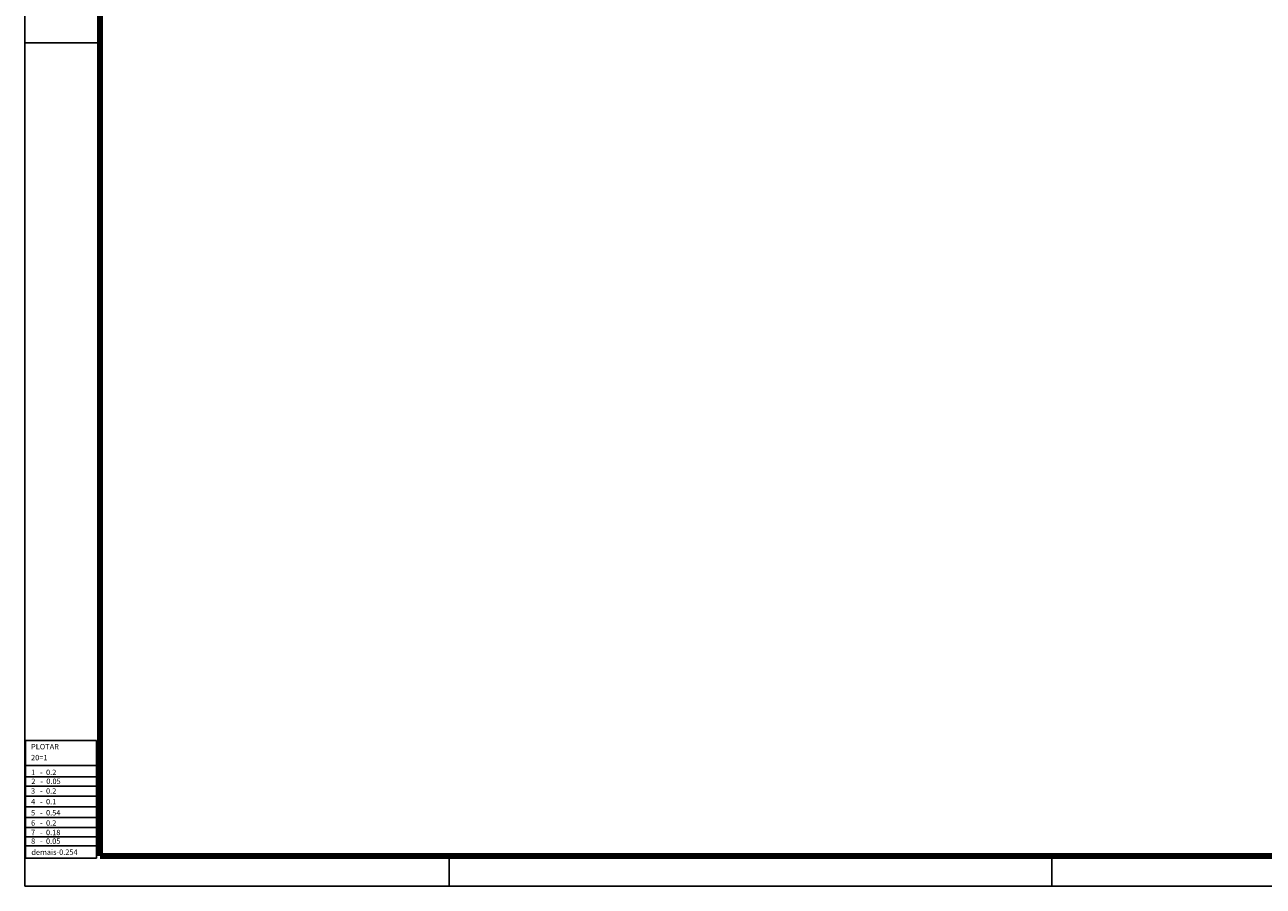
# Model space of a CAD drawing. Units: millimetres. Extents: x 76 to 3049, y 43 to 868.
# Drawn here: x 1473 to 1678, y 43 to 186 of the extents above; entities that cross this region are included whole.
import ezdxf

# ---------------------------------------------------------------- set-up
doc = ezdxf.new("R2010")
doc.units = ezdxf.units.MM
doc.header["$LTSCALE"] = 0.5
doc.styles.add('romans', font='romans.shx')

msp = doc.modelspace()

# ---------------------------------------------------------------- linework, layer by layer
at = {"linetype": 'Continuous'}
for p, q in [((1472.613, 329.19), (1472.613, 43.248)), ((1472.613, 183.248), (1485.113, 183.248)), ((1543.071, 43.248), (1543.071, 48.248)), ((1643.071, 43.248), (1643.071, 48.248)), ((1472.613, 43.248), (1843.071, 43.248))]:
    msp.add_line(p, q, dxfattribs=at)
at = {"color": 8, "linetype": 'ByBlock'}
for p, q in [((1472.746, 67.443), (1484.495, 67.443)), ((1472.746, 67.443), (1472.746, 47.918)), ((1484.495, 67.443), (1484.495, 47.918)), ((1472.746, 63.284), (1484.495, 63.284)), ((1472.746, 61.408), (1484.495, 61.408)), ((1472.746, 59.835), (1484.495, 59.835)), ((1472.746, 58.213), (1484.495, 58.213)), ((1472.746, 56.441), (1484.495, 56.441)), ((1472.746, 54.668), (1484.495, 54.668)), ((1472.746, 52.971), (1484.495, 52.971)), ((1472.746, 51.463), (1484.495, 51.463)), ((1472.746, 49.954), (1484.495, 49.954)), ((1472.746, 47.918), (1484.495, 47.918))]:
    msp.add_line(p, q, dxfattribs=at)
at = {"linetype": 'Continuous', "const_width": 1}
for points in [[(1485.113, 48.248), (1485.113, 324.19), (1838.071, 324.19), (1838.071, 47.913)], [(1485.113, 48.248), (1838.442, 48.248)]]:
    msp.add_lwpolyline(points, dxfattribs=at)

# ---------------------------------------------------------------- texts
at = {"style": 'romans'}
for s, p in [('PLOTAR', (1473.658, 65.962)), ('20=1', (1473.658, 64.149)), ('1   -  0.2', (1473.658, 61.696)), ('2   -  0.05', (1473.705, 60.213)), ('4   -  0.1', (1473.658, 56.84)), ('3   -  0.2', (1473.658, 58.604)), ('5   -  0.54', (1473.658, 54.997)), ('6   -  0.2', (1473.658, 53.294)), ('7   -  0.18', (1473.658, 51.72)), ('8   -  0.05', (1473.658, 50.278)), ('demais-0.254', (1473.705, 48.449))]:
    msp.add_text(s, height=0.9, dxfattribs=at).set_placement(p)

doc.saveas('drawing.dxf')
